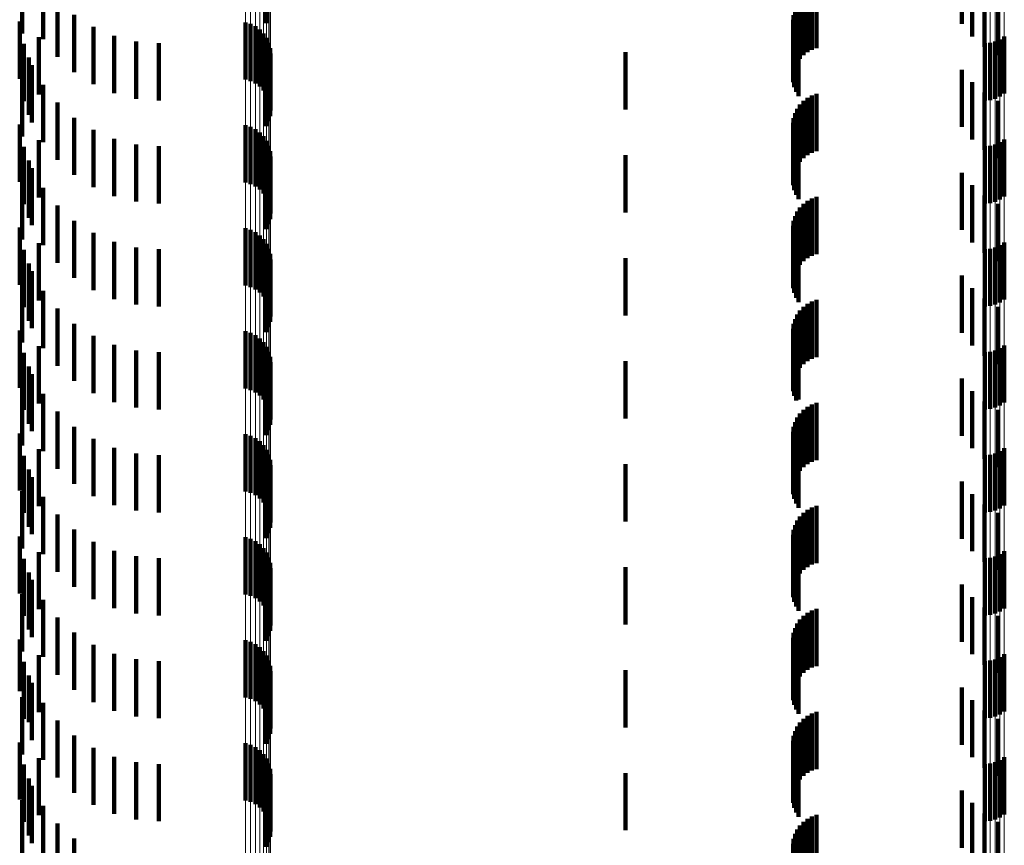
# Model space of a CAD drawing. Units: metres. Extents: x 0 to 2.6, y -0.53 to 0.53.
# Drawn here: x 0.04 to 0.05, y -0.2 to -0.19 of the extents above; entities that cross this region are included whole.
import ezdxf

# ---------------------------------------------------------------- set-up
doc = ezdxf.new("R2010")
doc.units = ezdxf.units.M
doc.linetypes.add('AUSGEZOGEN', pattern=[0])
doc.linetypes.add('VERDECKT2_S2', pattern=[0.0018, 0.001, -0.0008])
doc.layers.add('Fertigelement', color=7, linetype='AUSGEZOGEN', lineweight=50)
doc.layers.add('Standard', color=7, linetype='AUSGEZOGEN', lineweight=13)

msp = doc.modelspace()

# ---------------------------------------------------------------- linework, layer by layer
at = {"layer": 'Fertigelement', "color": 253, "linetype": 'VERDECKT2_S2', "lineweight": 140, "transparency": 33554687}
for p, q in [((0.039317, -0.18759), (0.039317, -0.18859)), ((0.03505, -0.187772), (0.03505, -0.188772)), ((0.035417, -0.18787), (0.035417, -0.18887)), ((0.035667, -0.188179), (0.035667, -0.189179)), ((0.035962, -0.188444), (0.035962, -0.189444)), ((0.035009, -0.188562), (0.035009, -0.189562)), ((0.038954, -0.188576), (0.038954, -0.189576)), ((0.039045, -0.188603), (0.039045, -0.189603)), ((0.036297, -0.188657), (0.036297, -0.189657)), ((0.03913, -0.188644), (0.03913, -0.189644)), ((0.039207, -0.1887), (0.039207, -0.1897)), ((0.039273, -0.188768), (0.039273, -0.189768)), ((0.035084, -0.188952), (0.035084, -0.189952)), ((0.035341, -0.188836), (0.035341, -0.189836)), ((0.036661, -0.188814), (0.036661, -0.189814)), ((0.037047, -0.18891), (0.037047, -0.18991)), ((0.037443, -0.188942), (0.037443, -0.189942)), ((0.039326, -0.188846), (0.039326, -0.189846)), ((0.039365, -0.188933), (0.039365, -0.189933)), ((0.051879, -0.188942), (0.051879, -0.189942)), ((0.051971, -0.188934), (0.051971, -0.189934)), ((0.05206, -0.188911), (0.05206, -0.189911)), ((0.052144, -0.188873), (0.052144, -0.189873)), ((0.05222, -0.188822), (0.05222, -0.189822)), ((0.039388, -0.189025), (0.039388, -0.190025)), ((0.039394, -0.189119), (0.039394, -0.190119)), ((0.035166, -0.189192), (0.035166, -0.190192)), ((0.035222, -0.189324), (0.035222, -0.190324)), ((0.039359, -0.189305), (0.039359, -0.190305)), ((0.039385, -0.189214), (0.039385, -0.190214)), ((0.039317, -0.18939), (0.039317, -0.19039)), ((0.03505, -0.189572), (0.03505, -0.190572)), ((0.035417, -0.18967), (0.035417, -0.19067)), ((0.035667, -0.189979), (0.035667, -0.190979)), ((0.035962, -0.190244), (0.035962, -0.191244)), ((0.035009, -0.190362), (0.035009, -0.191362)), ((0.036297, -0.190457), (0.036297, -0.191457)), ((0.038954, -0.190376), (0.038954, -0.191376)), ((0.039045, -0.190403), (0.039045, -0.191403)), ((0.03913, -0.190444), (0.03913, -0.191444)), ((0.039207, -0.1905), (0.039207, -0.1915)), ((0.035341, -0.190636), (0.035341, -0.191636)), ((0.036661, -0.190614), (0.036661, -0.191614)), ((0.039273, -0.190568), (0.039273, -0.191568)), ((0.039326, -0.190646), (0.039326, -0.191646)), ((0.052144, -0.190673), (0.052144, -0.191673)), ((0.05222, -0.190622), (0.05222, -0.191622)), ((0.035084, -0.190752), (0.035084, -0.191752)), ((0.037047, -0.19071), (0.037047, -0.19171)), ((0.037443, -0.190742), (0.037443, -0.191742)), ((0.039365, -0.190733), (0.039365, -0.191733)), ((0.039388, -0.190825), (0.039388, -0.191825)), ((0.051879, -0.190742), (0.051879, -0.191742)), ((0.051971, -0.190734), (0.051971, -0.191734)), ((0.05206, -0.190711), (0.05206, -0.191711)), ((0.035166, -0.190992), (0.035166, -0.191992)), ((0.039385, -0.191014), (0.039385, -0.192014)), ((0.039394, -0.190919), (0.039394, -0.191919)), ((0.035222, -0.191124), (0.035222, -0.192124)), ((0.039317, -0.19119), (0.039317, -0.19219)), ((0.039359, -0.191105), (0.039359, -0.192105)), ((0.03505, -0.191372), (0.03505, -0.192372)), ((0.035417, -0.19147), (0.035417, -0.19247)), ((0.035667, -0.191779), (0.035667, -0.192779)), ((0.035962, -0.192044), (0.035962, -0.193044)), ((0.035009, -0.192162), (0.035009, -0.193162)), ((0.038954, -0.192176), (0.038954, -0.193176)), ((0.039045, -0.192203), (0.039045, -0.193203)), ((0.03913, -0.192244), (0.03913, -0.193244)), ((0.036297, -0.192257), (0.036297, -0.193257)), ((0.036661, -0.192414), (0.036661, -0.193414)), ((0.039207, -0.1923), (0.039207, -0.1933)), ((0.039273, -0.192368), (0.039273, -0.193368)), ((0.05222, -0.192422), (0.05222, -0.193422)), ((0.035084, -0.192552), (0.035084, -0.193552)), ((0.035341, -0.192436), (0.035341, -0.193436)), ((0.037047, -0.19251), (0.037047, -0.19351)), ((0.037443, -0.192542), (0.037443, -0.193542)), ((0.039326, -0.192446), (0.039326, -0.193446)), ((0.039365, -0.192533), (0.039365, -0.193533)), ((0.051879, -0.192542), (0.051879, -0.193542)), ((0.051971, -0.192534), (0.051971, -0.193534)), ((0.05206, -0.192511), (0.05206, -0.193511)), ((0.052144, -0.192473), (0.052144, -0.193473)), ((0.039388, -0.192625), (0.039388, -0.193625)), ((0.039394, -0.192719), (0.039394, -0.193719)), ((0.035166, -0.192792), (0.035166, -0.193792)), ((0.035222, -0.192924), (0.035222, -0.193924)), ((0.039359, -0.192905), (0.039359, -0.193905)), ((0.039385, -0.192814), (0.039385, -0.193814)), ((0.039317, -0.19299), (0.039317, -0.19399)), ((0.03505, -0.193172), (0.03505, -0.194172)), ((0.035417, -0.19327), (0.035417, -0.19427)), ((0.035667, -0.193579), (0.035667, -0.194579)), ((0.035009, -0.193962), (0.035009, -0.194962)), ((0.035962, -0.193844), (0.035962, -0.194844)), ((0.036297, -0.194057), (0.036297, -0.195057)), ((0.038954, -0.193976), (0.038954, -0.194976)), ((0.039045, -0.194003), (0.039045, -0.195003)), ((0.03913, -0.194044), (0.03913, -0.195044)), ((0.039207, -0.1941), (0.039207, -0.1951)), ((0.035341, -0.194236), (0.035341, -0.195236)), ((0.036661, -0.194214), (0.036661, -0.195214)), ((0.037047, -0.19431), (0.037047, -0.19531)), ((0.039273, -0.194168), (0.039273, -0.195168)), ((0.039326, -0.194246), (0.039326, -0.195246)), ((0.05206, -0.194311), (0.05206, -0.195311)), ((0.052144, -0.194273), (0.052144, -0.195273)), ((0.05222, -0.194222), (0.05222, -0.195222)), ((0.035084, -0.194352), (0.035084, -0.195352)), ((0.037443, -0.194342), (0.037443, -0.195342)), ((0.039365, -0.194333), (0.039365, -0.195333)), ((0.039388, -0.194425), (0.039388, -0.195425)), ((0.051879, -0.194342), (0.051879, -0.195342)), ((0.051971, -0.194334), (0.051971, -0.195334)), ((0.035166, -0.194592), (0.035166, -0.195592)), ((0.039385, -0.194614), (0.039385, -0.195614)), ((0.039394, -0.194519), (0.039394, -0.195519)), ((0.035222, -0.194724), (0.035222, -0.195724)), ((0.039317, -0.19479), (0.039317, -0.19579)), ((0.039359, -0.194705), (0.039359, -0.195705)), ((0.03505, -0.194972), (0.03505, -0.195972)), ((0.035417, -0.19507), (0.035417, -0.19607)), ((0.035667, -0.195379), (0.035667, -0.196379)), ((0.035962, -0.195644), (0.035962, -0.196644)), ((0.035009, -0.195762), (0.035009, -0.196762)), ((0.036297, -0.195857), (0.036297, -0.196857)), ((0.038954, -0.195776), (0.038954, -0.196776)), ((0.039045, -0.195803), (0.039045, -0.196803)), ((0.03913, -0.195844), (0.03913, -0.196844)), ((0.035341, -0.196036), (0.035341, -0.197036)), ((0.036661, -0.196014), (0.036661, -0.197014)), ((0.039207, -0.1959), (0.039207, -0.1969)), ((0.039273, -0.195968), (0.039273, -0.196968)), ((0.05222, -0.196022), (0.05222, -0.197022)), ((0.035084, -0.196152), (0.035084, -0.197152)), ((0.037047, -0.19611), (0.037047, -0.19711)), ((0.037443, -0.196142), (0.037443, -0.197142)), ((0.039326, -0.196046), (0.039326, -0.197046)), ((0.039365, -0.196133), (0.039365, -0.197133)), ((0.051879, -0.196142), (0.051879, -0.197142)), ((0.051971, -0.196134), (0.051971, -0.197134)), ((0.05206, -0.196111), (0.05206, -0.197111)), ((0.052144, -0.196073), (0.052144, -0.197073)), ((0.039388, -0.196225), (0.039388, -0.197225)), ((0.039394, -0.196319), (0.039394, -0.197319)), ((0.035166, -0.196392), (0.035166, -0.197392)), ((0.035222, -0.196524), (0.035222, -0.197524)), ((0.039359, -0.196505), (0.039359, -0.197505)), ((0.039385, -0.196414), (0.039385, -0.197414)), ((0.039317, -0.19659), (0.039317, -0.19759)), ((0.03505, -0.196772), (0.03505, -0.197772)), ((0.035417, -0.19687), (0.035417, -0.19787)), ((0.035667, -0.197179), (0.035667, -0.198179)), ((0.035009, -0.197562), (0.035009, -0.198562)), ((0.035962, -0.197444), (0.035962, -0.198444)), ((0.038954, -0.197576), (0.038954, -0.198576)), ((0.036297, -0.197657), (0.036297, -0.198657)), ((0.039045, -0.197603), (0.039045, -0.198603)), ((0.03913, -0.197644), (0.03913, -0.198644)), ((0.039207, -0.1977), (0.039207, -0.1987)), ((0.035341, -0.197836), (0.035341, -0.198836)), ((0.036661, -0.197814), (0.036661, -0.198814)), ((0.037047, -0.19791), (0.037047, -0.19891)), ((0.039273, -0.197768), (0.039273, -0.198768)), ((0.039326, -0.197846), (0.039326, -0.198846)), ((0.039365, -0.197933), (0.039365, -0.198933)), ((0.051971, -0.197934), (0.051971, -0.198934)), ((0.05206, -0.197911), (0.05206, -0.198911)), ((0.052144, -0.197873), (0.052144, -0.198873)), ((0.05222, -0.197822), (0.05222, -0.198822)), ((0.035084, -0.197952), (0.035084, -0.198952)), ((0.037443, -0.197942), (0.037443, -0.198942)), ((0.039388, -0.198025), (0.039388, -0.199025)), ((0.051879, -0.197942), (0.051879, -0.198942)), ((0.035166, -0.198192), (0.035166, -0.199192)), ((0.039385, -0.198214), (0.039385, -0.199214)), ((0.039394, -0.198119), (0.039394, -0.199119)), ((0.035222, -0.198324), (0.035222, -0.199324)), ((0.039317, -0.19839), (0.039317, -0.19939)), ((0.039359, -0.198305), (0.039359, -0.199305)), ((0.03505, -0.198572), (0.03505, -0.199572)), ((0.035417, -0.19867), (0.035417, -0.19967)), ((0.035667, -0.198979), (0.035667, -0.199619)), ((0.035962, -0.199244), (0.035962, -0.199497)), ((0.035009, -0.199362), (0.035009, -0.20027)), ((0.036297, -0.199457), (0.036297, -0.200457)), ((0.038954, -0.199376), (0.038954, -0.200376)), ((0.039045, -0.199403), (0.039045, -0.200403)), ((0.03913, -0.199444), (0.03913, -0.200444)), ((0.035341, -0.199636), (0.035341, -0.200636)), ((0.035667, -0.199619), (0.035667, -0.199979)), ((0.035962, -0.199497), (0.035962, -0.200244)), ((0.036661, -0.199614), (0.036661, -0.200614)), ((0.039207, -0.1995), (0.039207, -0.2005)), ((0.039273, -0.199568), (0.039273, -0.200568)), ((0.039326, -0.199646), (0.039326, -0.200646)), ((0.05222, -0.199622), (0.05222, -0.200622)), ((0.035084, -0.199752), (0.035084, -0.200091)), ((0.037047, -0.19971), (0.037047, -0.20071)), ((0.037443, -0.199742), (0.037443, -0.200742)), ((0.039365, -0.199733), (0.039365, -0.200733)), ((0.039388, -0.199825), (0.039388, -0.200825)), ((0.051879, -0.199742), (0.051879, -0.200742)), ((0.051971, -0.199734), (0.051971, -0.200734)), ((0.05206, -0.199711), (0.05206, -0.200711)), ((0.052144, -0.199673), (0.052144, -0.200673)), ((0.035166, -0.199992), (0.035166, -0.200807)), ((0.039394, -0.199919), (0.039394, -0.200919)), ((0.035084, -0.200091), (0.035084, -0.200752)), ((0.035222, -0.200124), (0.035222, -0.201124)), ((0.039359, -0.200105), (0.039359, -0.201105)), ((0.039385, -0.200014), (0.039385, -0.201014)), ((0.035009, -0.20027), (0.035009, -0.20027)), ((0.039317, -0.20019), (0.039317, -0.20119)), ((0.03505, -0.200372), (0.03505, -0.200633)), ((0.035417, -0.20047), (0.035417, -0.20147)), ((0.03505, -0.200633), (0.03505, -0.201372)), ((0.035166, -0.200807), (0.035166, -0.200807)), ((0.035667, -0.200779), (0.035667, -0.201779)), ((0.035009, -0.201162), (0.035009, -0.202162)), ((0.035962, -0.201044), (0.035962, -0.202044)), ((0.038954, -0.201176), (0.038954, -0.202176)), ((0.039045, -0.201203), (0.039045, -0.202203)), ((0.036297, -0.201257), (0.036297, -0.202257)), ((0.03913, -0.201244), (0.03913, -0.202244)), ((0.039207, -0.2013), (0.039207, -0.2023)), ((0.039273, -0.201368), (0.039273, -0.202368)), ((0.035341, -0.201436), (0.035341, -0.202436)), ((0.036661, -0.201414), (0.036661, -0.202414)), ((0.037047, -0.20151), (0.037047, -0.20251)), ((0.037443, -0.201542), (0.037443, -0.202542)), ((0.039326, -0.201446), (0.039326, -0.202446)), ((0.039365, -0.201533), (0.039365, -0.202533)), ((0.051879, -0.201542), (0.051879, -0.202542)), ((0.051971, -0.201534), (0.051971, -0.202534)), ((0.05206, -0.201511), (0.05206, -0.202511)), ((0.052144, -0.201473), (0.052144, -0.202473)), ((0.05222, -0.201422), (0.05222, -0.202422)), ((0.035084, -0.201552), (0.035084, -0.202552)), ((0.039388, -0.201625), (0.039388, -0.202625)), ((0.039394, -0.201719), (0.039394, -0.202719)), ((0.035166, -0.201792), (0.035166, -0.202792)), ((0.039385, -0.201814), (0.039385, -0.202814)), ((0.035222, -0.201924), (0.035222, -0.202924)), ((0.039317, -0.20199), (0.039317, -0.20299)), ((0.039359, -0.201905), (0.039359, -0.202905)), ((0.03505, -0.202172), (0.03505, -0.203172)), ((0.035417, -0.20227), (0.035417, -0.20327)), ((0.035667, -0.202579), (0.035667, -0.203579)), ((0.035962, -0.202844), (0.035962, -0.203844))]:
    msp.add_line(p, q, dxfattribs=at)
at = {"layer": 'Standard', "color": 253, "linetype": 'VERDECKT2_S2', "lineweight": 140, "transparency": 33554687}
for p, q in [((0.039317, -0.18759), (0.039317, -0.18859)), ((0.051478, -0.187604), (0.051478, -0.188604)), ((0.03505, -0.187772), (0.03505, -0.188772)), ((0.035417, -0.18787), (0.035417, -0.18887)), ((0.051658, -0.187822), (0.051658, -0.188822)), ((0.048779, -0.188097), (0.048779, -0.189097)), ((0.048857, -0.188056), (0.048857, -0.189056)), ((0.04894, -0.188028), (0.04894, -0.189028)), ((0.051872, -0.188005), (0.051872, -0.189005)), ((0.035667, -0.188179), (0.035667, -0.189179)), ((0.0486, -0.188285), (0.0486, -0.189285)), ((0.048649, -0.188213), (0.048649, -0.189213)), ((0.04871, -0.188149), (0.04871, -0.189149)), ((0.052115, -0.188149), (0.052115, -0.189149)), ((0.035962, -0.188444), (0.035962, -0.189444)), ((0.048538, -0.188448), (0.048538, -0.189448)), ((0.048562, -0.188364), (0.048562, -0.189364)), ((0.035009, -0.188562), (0.035009, -0.189562)), ((0.048527, -0.188534), (0.048527, -0.189534)), ((0.048531, -0.188622), (0.048531, -0.189622)), ((0.036297, -0.188657), (0.036297, -0.189657)), ((0.048549, -0.188708), (0.048549, -0.189708)), ((0.04858, -0.188789), (0.04858, -0.189789)), ((0.035084, -0.188952), (0.035084, -0.189952)), ((0.035341, -0.188836), (0.035341, -0.189836)), ((0.036661, -0.188814), (0.036661, -0.189814)), ((0.037047, -0.18891), (0.037047, -0.18991)), ((0.037443, -0.188942), (0.037443, -0.189942)), ((0.048623, -0.188865), (0.048623, -0.189865)), ((0.0456, -0.1891), (0.0456, -0.1901)), ((0.035166, -0.189192), (0.035166, -0.190192)), ((0.035222, -0.189324), (0.035222, -0.190324)), ((0.039359, -0.189305), (0.039359, -0.190305)), ((0.039385, -0.189214), (0.039385, -0.190214)), ((0.039317, -0.18939), (0.039317, -0.19039)), ((0.051478, -0.189404), (0.051478, -0.190404)), ((0.03505, -0.189572), (0.03505, -0.190572)), ((0.035417, -0.18967), (0.035417, -0.19067)), ((0.051658, -0.189622), (0.051658, -0.190622)), ((0.04894, -0.189828), (0.04894, -0.190828)), ((0.051872, -0.189805), (0.051872, -0.190805)), ((0.035667, -0.189979), (0.035667, -0.190979)), ((0.048649, -0.190013), (0.048649, -0.191013)), ((0.04871, -0.189949), (0.04871, -0.190949)), ((0.048779, -0.189897), (0.048779, -0.190897)), ((0.048857, -0.189856), (0.048857, -0.190856)), ((0.052115, -0.189949), (0.052115, -0.190949)), ((0.048562, -0.190164), (0.048562, -0.191164)), ((0.0486, -0.190085), (0.0486, -0.191085)), ((0.035962, -0.190244), (0.035962, -0.191244)), ((0.048527, -0.190334), (0.048527, -0.191334)), ((0.048538, -0.190248), (0.048538, -0.191248)), ((0.035009, -0.190362), (0.035009, -0.191362)), ((0.036297, -0.190457), (0.036297, -0.191457)), ((0.048531, -0.190422), (0.048531, -0.191422)), ((0.048549, -0.190508), (0.048549, -0.191508)), ((0.035341, -0.190636), (0.035341, -0.191636)), ((0.036661, -0.190614), (0.036661, -0.191614)), ((0.04858, -0.190589), (0.04858, -0.191589)), ((0.048623, -0.190665), (0.048623, -0.191665)), ((0.035084, -0.190752), (0.035084, -0.191752)), ((0.037047, -0.19071), (0.037047, -0.19171)), ((0.037443, -0.190742), (0.037443, -0.191742)), ((0.035166, -0.190992), (0.035166, -0.191992)), ((0.039385, -0.191014), (0.039385, -0.192014)), ((0.0456, -0.1909), (0.0456, -0.190929)), ((0.0456, -0.190929), (0.0456, -0.1919)), ((0.035222, -0.191124), (0.035222, -0.192124)), ((0.039317, -0.19119), (0.039317, -0.19219)), ((0.039359, -0.191105), (0.039359, -0.192105)), ((0.051478, -0.191204), (0.051478, -0.192204)), ((0.03505, -0.191372), (0.03505, -0.192372)), ((0.035417, -0.19147), (0.035417, -0.19247)), ((0.051658, -0.191422), (0.051658, -0.192422)), ((0.048779, -0.191697), (0.048779, -0.192697)), ((0.048857, -0.191656), (0.048857, -0.192656)), ((0.04894, -0.191628), (0.04894, -0.192628)), ((0.051872, -0.191605), (0.051872, -0.192605)), ((0.035667, -0.191779), (0.035667, -0.192779)), ((0.0486, -0.191885), (0.0486, -0.192885)), ((0.048649, -0.191813), (0.048649, -0.192813)), ((0.04871, -0.191749), (0.04871, -0.192749)), ((0.052115, -0.191749), (0.052115, -0.192749)), ((0.035962, -0.192044), (0.035962, -0.193044)), ((0.048538, -0.192048), (0.048538, -0.193048)), ((0.048562, -0.191964), (0.048562, -0.192964)), ((0.035009, -0.192162), (0.035009, -0.193162)), ((0.048527, -0.192134), (0.048527, -0.193134)), ((0.048531, -0.192222), (0.048531, -0.193222)), ((0.036297, -0.192257), (0.036297, -0.193257)), ((0.036661, -0.192414), (0.036661, -0.193414)), ((0.048549, -0.192307), (0.048549, -0.193307)), ((0.04858, -0.192389), (0.04858, -0.193389)), ((0.035084, -0.192552), (0.035084, -0.193552)), ((0.035341, -0.192436), (0.035341, -0.193436)), ((0.037047, -0.19251), (0.037047, -0.19351)), ((0.037443, -0.192542), (0.037443, -0.193542)), ((0.048623, -0.192465), (0.048623, -0.193465)), ((0.0456, -0.1927), (0.0456, -0.1937)), ((0.035166, -0.192792), (0.035166, -0.193792)), ((0.035222, -0.192924), (0.035222, -0.193924)), ((0.039359, -0.192905), (0.039359, -0.193905)), ((0.039385, -0.192814), (0.039385, -0.193814)), ((0.039317, -0.19299), (0.039317, -0.19399)), ((0.051478, -0.193004), (0.051478, -0.193269)), ((0.03505, -0.193172), (0.03505, -0.194172)), ((0.035417, -0.19327), (0.035417, -0.19427)), ((0.051478, -0.193269), (0.051478, -0.194004)), ((0.051658, -0.193222), (0.051658, -0.194222)), ((0.048857, -0.193456), (0.048857, -0.194456)), ((0.04894, -0.193428), (0.04894, -0.194428)), ((0.051872, -0.193405), (0.051872, -0.194405)), ((0.035667, -0.193579), (0.035667, -0.194579)), ((0.048649, -0.193613), (0.048649, -0.194613)), ((0.04871, -0.193549), (0.04871, -0.194549)), ((0.048779, -0.193497), (0.048779, -0.194497)), ((0.052115, -0.193549), (0.052115, -0.194549)), ((0.048562, -0.193764), (0.048562, -0.194764)), ((0.0486, -0.193685), (0.0486, -0.194685)), ((0.035009, -0.193962), (0.035009, -0.194962)), ((0.035962, -0.193844), (0.035962, -0.194844)), ((0.048527, -0.193934), (0.048527, -0.194934)), ((0.048538, -0.193848), (0.048538, -0.194848)), ((0.036297, -0.194057), (0.036297, -0.195057)), ((0.048531, -0.194022), (0.048531, -0.195022)), ((0.048549, -0.194107), (0.048549, -0.195107)), ((0.035341, -0.194236), (0.035341, -0.195236)), ((0.036661, -0.194214), (0.036661, -0.195214)), ((0.037047, -0.19431), (0.037047, -0.19531)), ((0.04858, -0.194189), (0.04858, -0.195189)), ((0.048623, -0.194265), (0.048623, -0.19517)), ((0.035084, -0.194352), (0.035084, -0.195352)), ((0.037443, -0.194342), (0.037443, -0.195342)), ((0.035166, -0.194592), (0.035166, -0.195592)), ((0.039385, -0.194614), (0.039385, -0.195614)), ((0.0456, -0.1945), (0.0456, -0.1955)), ((0.035222, -0.194724), (0.035222, -0.195724)), ((0.039317, -0.19479), (0.039317, -0.19579)), ((0.039359, -0.194705), (0.039359, -0.195705)), ((0.051478, -0.194804), (0.051478, -0.195804)), ((0.03505, -0.194972), (0.03505, -0.195972)), ((0.035417, -0.19507), (0.035417, -0.19607)), ((0.048623, -0.19517), (0.048623, -0.19517)), ((0.051658, -0.195022), (0.051658, -0.196022)), ((0.04871, -0.195349), (0.04871, -0.195499)), ((0.048779, -0.195297), (0.048779, -0.195523)), ((0.048857, -0.195256), (0.048857, -0.195542)), ((0.04894, -0.195228), (0.04894, -0.195555)), ((0.051872, -0.195205), (0.051872, -0.196205)), ((0.052115, -0.195349), (0.052115, -0.196349)), ((0.035667, -0.195379), (0.035667, -0.196379)), ((0.0486, -0.195485), (0.0486, -0.196485)), ((0.048649, -0.195413), (0.048649, -0.19547)), ((0.048649, -0.19547), (0.048649, -0.196413)), ((0.04871, -0.195499), (0.04871, -0.196349)), ((0.048779, -0.195523), (0.048779, -0.196297)), ((0.035962, -0.195644), (0.035962, -0.196644)), ((0.048538, -0.195648), (0.048538, -0.196648)), ((0.048562, -0.195564), (0.048562, -0.196564)), ((0.048857, -0.195542), (0.048857, -0.196256)), ((0.04894, -0.195555), (0.04894, -0.196228)), ((0.035009, -0.195762), (0.035009, -0.196762)), ((0.036297, -0.195857), (0.036297, -0.196857)), ((0.048527, -0.195734), (0.048527, -0.196734)), ((0.048531, -0.195822), (0.048531, -0.196822)), ((0.035341, -0.196036), (0.035341, -0.197036)), ((0.036661, -0.196014), (0.036661, -0.197014)), ((0.048549, -0.195908), (0.048549, -0.196908)), ((0.04858, -0.195989), (0.04858, -0.196989)), ((0.035084, -0.196152), (0.035084, -0.197152)), ((0.037047, -0.19611), (0.037047, -0.19711)), ((0.037443, -0.196142), (0.037443, -0.197142)), ((0.048623, -0.196065), (0.048623, -0.197065)), ((0.0456, -0.1963), (0.0456, -0.1973)), ((0.035166, -0.196392), (0.035166, -0.197392)), ((0.035222, -0.196524), (0.035222, -0.197524)), ((0.039359, -0.196505), (0.039359, -0.197505)), ((0.039385, -0.196414), (0.039385, -0.197414)), ((0.039317, -0.19659), (0.039317, -0.19759)), ((0.051478, -0.196604), (0.051478, -0.197604)), ((0.03505, -0.196772), (0.03505, -0.197772)), ((0.035417, -0.19687), (0.035417, -0.19787)), ((0.051658, -0.196822), (0.051658, -0.197822)), ((0.048857, -0.197056), (0.048857, -0.198056)), ((0.04894, -0.197028), (0.04894, -0.198028)), ((0.051872, -0.197005), (0.051872, -0.198005)), ((0.035667, -0.197179), (0.035667, -0.198179)), ((0.048649, -0.197213), (0.048649, -0.198213)), ((0.04871, -0.197149), (0.04871, -0.198149)), ((0.048779, -0.197097), (0.048779, -0.198097)), ((0.052115, -0.197149), (0.052115, -0.198149)), ((0.048562, -0.197364), (0.048562, -0.198364)), ((0.0486, -0.197285), (0.0486, -0.198285)), ((0.035009, -0.197562), (0.035009, -0.198562)), ((0.035962, -0.197444), (0.035962, -0.198444)), ((0.048527, -0.197534), (0.048527, -0.198534)), ((0.048538, -0.197448), (0.048538, -0.198448)), ((0.036297, -0.197657), (0.036297, -0.198657)), ((0.048531, -0.197622), (0.048531, -0.198622)), ((0.048549, -0.197708), (0.048549, -0.198708)), ((0.035341, -0.197836), (0.035341, -0.198836)), ((0.036661, -0.197814), (0.036661, -0.198814)), ((0.037047, -0.19791), (0.037047, -0.19891)), ((0.04858, -0.197789), (0.04858, -0.198789)), ((0.048623, -0.197865), (0.048623, -0.198865)), ((0.035084, -0.197952), (0.035084, -0.198952)), ((0.037443, -0.197942), (0.037443, -0.198942)), ((0.0456, -0.1981), (0.0456, -0.1991)), ((0.035166, -0.198192), (0.035166, -0.199192)), ((0.039385, -0.198214), (0.039385, -0.199214)), ((0.035222, -0.198324), (0.035222, -0.199324)), ((0.039317, -0.19839), (0.039317, -0.19939)), ((0.039359, -0.198305), (0.039359, -0.199305)), ((0.051478, -0.198404), (0.051478, -0.199404)), ((0.03505, -0.198572), (0.03505, -0.199572)), ((0.051658, -0.198622), (0.051658, -0.199622)), ((0.035417, -0.19867), (0.035417, -0.19967)), ((0.04871, -0.198949), (0.04871, -0.199949)), ((0.048779, -0.198897), (0.048779, -0.199897)), ((0.048857, -0.198856), (0.048857, -0.199856)), ((0.04894, -0.198828), (0.04894, -0.199828)), ((0.051872, -0.198805), (0.051872, -0.199805)), ((0.052115, -0.198949), (0.052115, -0.199949)), ((0.035667, -0.198979), (0.035667, -0.199619)), ((0.0486, -0.199085), (0.0486, -0.200085)), ((0.048649, -0.199013), (0.048649, -0.200013)), ((0.035962, -0.199244), (0.035962, -0.199497)), ((0.048538, -0.199248), (0.048538, -0.200248)), ((0.048562, -0.199164), (0.048562, -0.200164)), ((0.035009, -0.199362), (0.035009, -0.20027)), ((0.036297, -0.199457), (0.036297, -0.200457)), ((0.048527, -0.199334), (0.048527, -0.200334)), ((0.048531, -0.199422), (0.048531, -0.200422)), ((0.035341, -0.199636), (0.035341, -0.200636)), ((0.035667, -0.199619), (0.035667, -0.199979)), ((0.035962, -0.199497), (0.035962, -0.200244)), ((0.036661, -0.199614), (0.036661, -0.200614)), ((0.048549, -0.199508), (0.048549, -0.200508)), ((0.04858, -0.199589), (0.04858, -0.200589)), ((0.035084, -0.199752), (0.035084, -0.200091)), ((0.037047, -0.19971), (0.037047, -0.20071)), ((0.037443, -0.199742), (0.037443, -0.200742)), ((0.048623, -0.199665), (0.048623, -0.200665)), ((0.035166, -0.199992), (0.035166, -0.200807)), ((0.0456, -0.1999), (0.0456, -0.2009)), ((0.035084, -0.200091), (0.035084, -0.200752)), ((0.035222, -0.200124), (0.035222, -0.201124)), ((0.039359, -0.200105), (0.039359, -0.201105)), ((0.039385, -0.200014), (0.039385, -0.201014)), ((0.035009, -0.20027), (0.035009, -0.20027)), ((0.039317, -0.20019), (0.039317, -0.20119)), ((0.051478, -0.200204), (0.051478, -0.201204)), ((0.03505, -0.200372), (0.03505, -0.200633)), ((0.035417, -0.20047), (0.035417, -0.20147)), ((0.051658, -0.200422), (0.051658, -0.201422)), ((0.03505, -0.200633), (0.03505, -0.201372)), ((0.048857, -0.200656), (0.048857, -0.201656)), ((0.04894, -0.200628), (0.04894, -0.201628)), ((0.051872, -0.200605), (0.051872, -0.201605)), ((0.035166, -0.200807), (0.035166, -0.200807)), ((0.035667, -0.200779), (0.035667, -0.201779)), ((0.048649, -0.200813), (0.048649, -0.201813)), ((0.04871, -0.200749), (0.04871, -0.201749)), ((0.048779, -0.200697), (0.048779, -0.201697)), ((0.052115, -0.200749), (0.052115, -0.201749)), ((0.048562, -0.200964), (0.048562, -0.201964)), ((0.0486, -0.200885), (0.0486, -0.201885)), ((0.035009, -0.201162), (0.035009, -0.202162)), ((0.035962, -0.201044), (0.035962, -0.202044)), ((0.048527, -0.201134), (0.048527, -0.202134)), ((0.048538, -0.201048), (0.048538, -0.202048)), ((0.036297, -0.201257), (0.036297, -0.202257)), ((0.048531, -0.201222), (0.048531, -0.202222)), ((0.048549, -0.201307), (0.048549, -0.202307)), ((0.035341, -0.201436), (0.035341, -0.202436)), ((0.036661, -0.201414), (0.036661, -0.202414)), ((0.037047, -0.20151), (0.037047, -0.20251)), ((0.037443, -0.201542), (0.037443, -0.202542)), ((0.04858, -0.201389), (0.04858, -0.202389)), ((0.048623, -0.201465), (0.048623, -0.202465)), ((0.035084, -0.201552), (0.035084, -0.202552)), ((0.0456, -0.2017), (0.0456, -0.2027)), ((0.035166, -0.201792), (0.035166, -0.202792)), ((0.039385, -0.201814), (0.039385, -0.202814)), ((0.035222, -0.201924), (0.035222, -0.202924)), ((0.039317, -0.20199), (0.039317, -0.20299)), ((0.039359, -0.201905), (0.039359, -0.202905)), ((0.051478, -0.202004), (0.051478, -0.203004)), ((0.03505, -0.202172), (0.03505, -0.203172)), ((0.051658, -0.202222), (0.051658, -0.203222)), ((0.035417, -0.20227), (0.035417, -0.20327)), ((0.051872, -0.202405), (0.051872, -0.203405)), ((0.035667, -0.202579), (0.035667, -0.203579)), ((0.04871, -0.202549), (0.04871, -0.203549)), ((0.048779, -0.202497), (0.048779, -0.203497)), ((0.048857, -0.202456), (0.048857, -0.203456)), ((0.04894, -0.202428), (0.04894, -0.203428)), ((0.052115, -0.202549), (0.052115, -0.203549)), ((0.0486, -0.202685), (0.0486, -0.203685)), ((0.048649, -0.202613), (0.048649, -0.203613)), ((0.035962, -0.202844), (0.035962, -0.203844)), ((0.048538, -0.202848), (0.048538, -0.203848)), ((0.048562, -0.202764), (0.048562, -0.203764)), ((0.048527, -0.202934), (0.048527, -0.203934))]:
    msp.add_line(p, q, dxfattribs=at)
at = {"layer": 'Standard', "color": 7, "linetype": 'AUSGEZOGEN', "lineweight": 13, "transparency": 33554687}
for points in [[(0.038954, 0), (0.038954, -0.019839), (0.038954, -0.039987), (0.038954, -0.060388), (0.038954, -0.080978), (0.038954, -0.10169), (0.038954, -0.122452), (0.038954, -0.143186), (0.038954, -0.163811), (0.038954, -0.184243), (0.038954, -0.204397), (0.038954, -0.224185), (0.038954, -0.243521), (0.038954, -0.26232), (0.038954, -0.280498), (0.038954, -0.289329), (0.038954, -0.297976), (0.038954, -0.306429), (0.038954, -0.314679)], [(0.039045, 0), (0.039045, -0.019838), (0.039045, -0.039985), (0.039045, -0.060384), (0.039045, -0.080973), (0.039045, -0.101684), (0.039045, -0.122445), (0.039045, -0.143177), (0.039045, -0.163801), (0.039045, -0.184232), (0.039045, -0.204385), (0.039045, -0.224172), (0.039045, -0.243507), (0.039045, -0.262304), (0.039045, -0.280481), (0.039045, -0.289312), (0.039045, -0.297958), (0.039045, -0.306411), (0.039045, -0.314661)], [(0.03913, 0), (0.03913, -0.019836), (0.03913, -0.039981), (0.03913, -0.060378), (0.03913, -0.080966), (0.03913, -0.101675), (0.03913, -0.122433), (0.03913, -0.143164), (0.03913, -0.163786), (0.03913, -0.184215), (0.03913, -0.204366), (0.03913, -0.224151), (0.03913, -0.243484), (0.03913, -0.26228), (0.03913, -0.280455), (0.03913, -0.289285), (0.03913, -0.29793), (0.03913, -0.306382), (0.03913, -0.314631)], [(0.039207, 0), (0.039207, -0.019834), (0.039207, -0.039976), (0.039207, -0.060371), (0.039207, -0.080955), (0.039207, -0.101662), (0.039207, -0.122418), (0.039207, -0.143146), (0.039207, -0.163765), (0.039207, -0.184192), (0.039207, -0.20434), (0.039207, -0.224123), (0.039207, -0.243454), (0.039207, -0.262247), (0.039207, -0.28042), (0.039207, -0.289249), (0.039207, -0.297893), (0.039207, -0.306344), (0.039207, -0.314592)], [(0.039273, 0), (0.039273, -0.019831), (0.039273, -0.03997), (0.039273, -0.060362), (0.039273, -0.080943), (0.039273, -0.101646), (0.039273, -0.122399), (0.039273, -0.143124), (0.039273, -0.16374), (0.039273, -0.184164), (0.039273, -0.204309), (0.039273, -0.224089), (0.039273, -0.243417), (0.039273, -0.262207), (0.039273, -0.280377), (0.039273, -0.289204), (0.039273, -0.297847), (0.039273, -0.306297), (0.039273, -0.314544)], [(0.039326, 0), (0.039326, -0.019827), (0.039326, -0.039963), (0.039326, -0.060351), (0.039326, -0.080929), (0.039326, -0.101629), (0.039326, -0.122378), (0.039326, -0.143099), (0.039326, -0.163711), (0.039326, -0.184131), (0.039326, -0.204273), (0.039326, -0.224049), (0.039326, -0.243374), (0.039326, -0.262161), (0.039326, -0.280327), (0.039326, -0.289153), (0.039326, -0.297795), (0.039326, -0.306243), (0.039326, -0.314488)], [(0.039365, 0), (0.039365, -0.019823), (0.039365, -0.039955), (0.039365, -0.060339), (0.039365, -0.080913), (0.039365, -0.101609), (0.039365, -0.122354), (0.039365, -0.143071), (0.039365, -0.16368), (0.039365, -0.184096), (0.039365, -0.204233), (0.039365, -0.224006), (0.039365, -0.243326), (0.039365, -0.26211), (0.039365, -0.280273), (0.039365, -0.289097), (0.039365, -0.297737), (0.039365, -0.306183), (0.039365, -0.314427)], [(0.039388, 0), (0.039388, -0.019819), (0.039388, -0.039947), (0.039388, -0.060327), (0.039388, -0.080896), (0.039388, -0.101588), (0.039388, -0.122329), (0.039388, -0.143042), (0.039388, -0.163646), (0.039388, -0.184058), (0.039388, -0.204191), (0.039388, -0.223959), (0.039388, -0.243276), (0.039388, -0.262055), (0.039388, -0.280215), (0.039388, -0.289037), (0.039388, -0.297675), (0.039388, -0.30612), (0.039388, -0.314362)], [(0.039394, 0), (0.039394, -0.019815), (0.039394, -0.039939), (0.039394, -0.060314), (0.039394, -0.080879), (0.039394, -0.101566), (0.039394, -0.122303), (0.039394, -0.143011), (0.039394, -0.163611), (0.039394, -0.184018), (0.039394, -0.204148), (0.039394, -0.223912), (0.039394, -0.243224), (0.039394, -0.262), (0.039394, -0.280155), (0.039394, -0.288976), (0.039394, -0.297612), (0.039394, -0.306055), (0.039394, -0.314295)], [(0.051879, 0), (0.051879, -0.019341), (0.051879, -0.038984), (0.051879, -0.058873), (0.051879, -0.078946), (0.051879, -0.099139), (0.051879, -0.11938), (0.051879, -0.139593), (0.051879, -0.159701), (0.051879, -0.179621), (0.051879, -0.199269), (0.051879, -0.21856), (0.051879, -0.237411), (0.051879, -0.255738), (0.051879, -0.27346), (0.051879, -0.290499), (0.051879, -0.306784), (0.051879, -0.322247)], [(0.051971, 0), (0.051971, -0.019342), (0.051971, -0.038985), (0.051971, -0.058874), (0.051971, -0.078948), (0.051971, -0.099141), (0.051971, -0.119382), (0.051971, -0.139596), (0.051971, -0.159704), (0.051971, -0.179624), (0.051971, -0.199272), (0.051971, -0.218564), (0.051971, -0.237416), (0.051971, -0.255743), (0.051971, -0.273465), (0.051971, -0.290505), (0.051971, -0.30679), (0.051971, -0.322253)], [(0.05206, 0), (0.05206, -0.019343), (0.05206, -0.038987), (0.05206, -0.058877), (0.05206, -0.078952), (0.05206, -0.099146), (0.05206, -0.119388), (0.05206, -0.139603), (0.05206, -0.159712), (0.05206, -0.179633), (0.05206, -0.199283), (0.05206, -0.218576), (0.05206, -0.237428), (0.05206, -0.255756), (0.05206, -0.273479), (0.05206, -0.29052), (0.05206, -0.306806), (0.05206, -0.32227)], [(0.052144, 0), (0.052144, -0.019345), (0.052144, -0.03899), (0.052144, -0.058882), (0.052144, -0.078959), (0.052144, -0.099155), (0.052144, -0.119399), (0.052144, -0.139615), (0.052144, -0.159726), (0.052144, -0.179649), (0.052144, -0.1993), (0.052144, -0.218595), (0.052144, -0.237449), (0.052144, -0.255779), (0.052144, -0.273503), (0.052144, -0.290546), (0.052144, -0.306833), (0.052144, -0.322298)], [(0.05222, 0), (0.05222, -0.019347), (0.05222, -0.038995), (0.05222, -0.058889), (0.05222, -0.078968), (0.05222, -0.099166), (0.05222, -0.119413), (0.05222, -0.139632), (0.05222, -0.159745), (0.05222, -0.17967), (0.05222, -0.199324), (0.05222, -0.218621), (0.05222, -0.237477), (0.05222, -0.255809), (0.05222, -0.273536), (0.05222, -0.29058), (0.05222, -0.306869), (0.05222, -0.322336)]]:
    msp.add_lwpolyline(points, dxfattribs=at)

doc.saveas('drawing.dxf')
